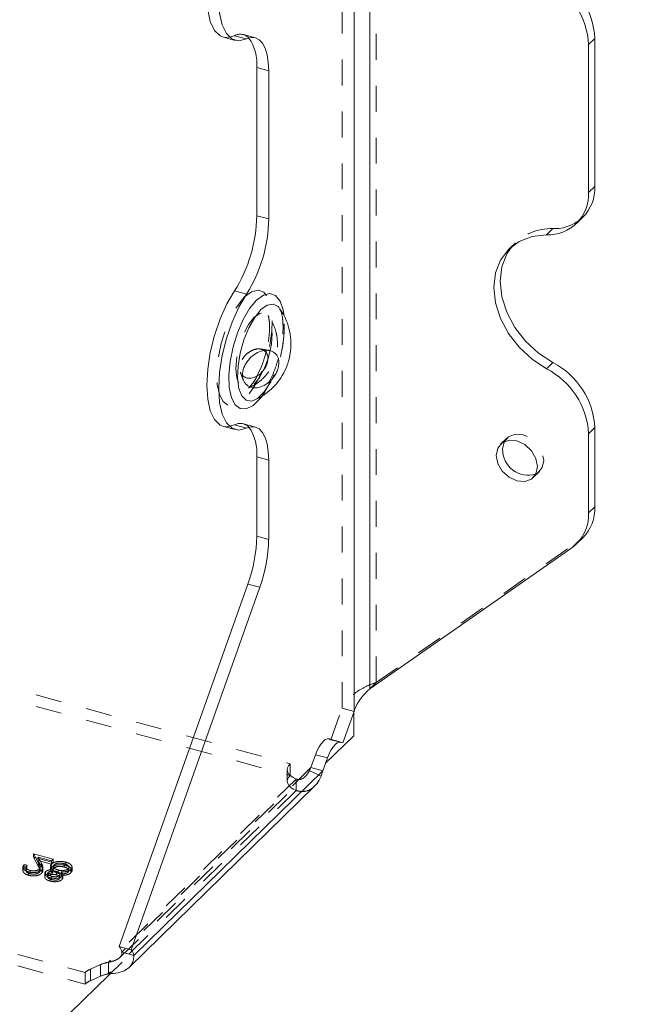
# Model space of a CAD drawing. Units: inches. Extents: x -35.5 to 49.9, y -22.1 to 38.2.
# Drawn here: x -5.6 to -3.2, y 5.2 to 9 of the extents above; entities that cross this region are included whole.
import ezdxf

# ---------------------------------------------------------------- set-up
doc = ezdxf.new("R2010")
doc.units = ezdxf.units.IN
doc.header["$MEASUREMENT"] = 0
doc.linetypes.add('HIDDEN', pattern=[0.075, 0.05, -0.025])

msp = doc.modelspace()

# ---------------------------------------------------------------- linework, layer by layer
at = {"color": 7, "linetype": 'HIDDEN', "lineweight": 5}
for p, q in [((-4.3746, 6.3502), (-4.3746, 12.8432)), ((-4.2435, 6.4491), (-4.2435, 12.8641)), ((-4.7892, 8.942), (-4.7432, 8.9295)), ((-4.7087, 8.9339), (-4.7547, 8.9464)), ((-3.562, 8.1986), (-3.5863, 8.1749)), ((-3.7066, 8.144), (-3.7309, 8.1204)), ((-4.6596, 7.8631), (-4.6589, 7.861)), ((-4.7892, 7.442), (-4.7432, 7.4295)), ((-4.7087, 7.4338), (-4.7547, 7.4463)), ((-3.7391, 7.3913), (-3.7634, 7.3676)), ((-3.6377, 7.2388), (-3.6134, 7.2625)), ((-4.2435, 6.4491), (-3.4647, 6.9923)), ((-3.4647, 6.9923), (-3.4889, 6.9686)), ((-5.747, 6.4538), (-4.5754, 6.1354)), ((-4.2762, 6.417), (-4.2846, 6.4085)), ((-4.2435, 6.4491), (-4.2678, 6.4254)), ((-5.747, 6.4092), (-4.5754, 6.0908)), ((-4.4177, 6.2289), (-4.3746, 6.3502)), ((-4.3746, 6.3502), (-4.3286, 6.3377)), ((-4.3778, 6.2197), (-4.4238, 6.2322)), ((-4.3847, 6.22), (-4.4177, 6.2289)), ((-4.4771, 6.1709), (-4.4947, 6.1215)), ((-4.4311, 6.1584), (-4.4771, 6.1709)), ((-4.4947, 6.1215), (-5.2239, 5.4098)), ((-4.5858, 6.1137), (-4.5858, 6.0691)), ((-4.5754, 6.0908), (-4.5754, 6.1354)), ((-4.4947, 6.1215), (-4.5007, 6.1091)), ((-4.4947, 6.1215), (-4.4487, 6.109)), ((-4.5514, 6.0773), (-5.2749, 5.3711)), ((-5.2311, 5.3895), (-4.5167, 6.0868)), ((-4.5514, 6.0327), (-4.5514, 6.0773)), ((-4.4556, 6.0881), (-4.5007, 6.1091)), ((-4.5514, 6.0327), (-5.2749, 5.3265)), ((-5.5638, 5.7886), (-5.5451, 5.7534)), ((-5.5638, 5.7886), (-5.5638, 5.7757)), ((-5.4887, 5.7682), (-5.5638, 5.7886)), ((-5.5638, 5.7757), (-5.5451, 5.7405)), ((-5.4887, 5.7553), (-5.5638, 5.7757)), ((-5.5461, 5.7763), (-5.5461, 5.7634)), ((-5.534, 5.7536), (-5.5461, 5.7763)), ((-5.5461, 5.7763), (-5.4947, 5.7623)), ((-5.605, 5.7391), (-5.605, 5.723)), ((-5.5999, 5.748), (-5.5999, 5.7351)), ((-5.59, 5.7453), (-5.5999, 5.748)), ((-5.59, 5.7324), (-5.5999, 5.7351)), ((-5.5933, 5.7395), (-5.5933, 5.7234)), ((-5.59, 5.7453), (-5.59, 5.7324)), ((-5.534, 5.7407), (-5.5461, 5.7634)), ((-5.5461, 5.7634), (-5.4947, 5.7495)), ((-5.5451, 5.7534), (-5.5451, 5.7405)), ((-5.5386, 5.7229), (-5.5386, 5.739)), ((-5.534, 5.7536), (-5.534, 5.7407)), ((-5.5279, 5.7222), (-5.5279, 5.7383)), ((-5.4993, 5.7428), (-5.4993, 5.7267)), ((-5.4953, 5.7493), (-5.4953, 5.7365)), ((-5.4947, 5.7623), (-5.4887, 5.7682)), ((-5.4947, 5.7623), (-5.4947, 5.7495)), ((-5.4947, 5.7495), (-5.4887, 5.7553)), ((-5.4887, 5.7682), (-5.4887, 5.7553)), ((-5.488, 5.7426), (-5.488, 5.7266)), ((-5.4852, 5.7468), (-5.4852, 5.734)), ((-5.4457, 5.7509), (-5.4457, 5.738)), ((-5.4398, 5.7568), (-5.4398, 5.7439)), ((-5.4304, 5.7313), (-5.4304, 5.7184)), ((-5.4276, 5.7226), (-5.4276, 5.7387)), ((-5.4169, 5.7425), (-5.4169, 5.7297)), ((-5.4159, 5.7234), (-5.4159, 5.7395)), ((-5.5833, 5.7192), (-5.5833, 5.7064)), ((-5.5778, 5.7252), (-5.5778, 5.7123)), ((-5.542, 5.7302), (-5.542, 5.7174)), ((-5.5326, 5.7271), (-5.5326, 5.7142)), ((-5.5211, 5.7149), (-5.5211, 5.6988)), ((-5.5179, 5.7201), (-5.5179, 5.7073)), ((-5.5098, 5.7152), (-5.5098, 5.6992)), ((-5.5079, 5.7175), (-5.5079, 5.7047)), ((-5.5005, 5.6967), (-5.5005, 5.6839)), ((-5.4951, 5.7027), (-5.4951, 5.6898)), ((-5.4894, 5.7278), (-5.4894, 5.715)), ((-5.476, 5.7208), (-5.476, 5.708)), ((-5.4698, 5.7266), (-5.4698, 5.7138)), ((-5.4641, 5.7055), (-5.4641, 5.6926)), ((-5.4622, 5.6954), (-5.4622, 5.7115)), ((-5.4575, 5.7191), (-5.4575, 5.7063)), ((-5.454, 5.703), (-5.454, 5.6901)), ((-5.4508, 5.6949), (-5.4508, 5.711)), ((-5.4206, 5.7285), (-5.4206, 5.7156)), ((-6.5903, 5.6638), (-5.3656, 5.331)), ((-6.5903, 5.6193), (-5.3656, 5.2864)), ((-5.3054, 5.3621), (-5.345, 5.3444)), ((-5.3054, 5.3175), (-5.3054, 5.3621)), ((-5.2749, 5.3265), (-5.2749, 5.3711)), ((-5.3656, 5.2864), (-5.3656, 5.331)), ((-5.345, 5.2998), (-5.345, 5.3444)), ((-5.3054, 5.3175), (-5.345, 5.2998))]:
    msp.add_line(p, q, dxfattribs=at)
at = {"color": 8, "linetype": 'Continuous', "lineweight": 5}
for p, q in [((-4.3286, 6.3377), (-4.3286, 9.4822)), ((-4.2678, 6.4254), (-4.2678, 9.477))]:
    msp.add_line(p, q, dxfattribs=at)
at = {"color": 7, "linetype": 'Continuous', "lineweight": 5}
for p, q in [((-4.8322, 8.9366), (-4.7862, 8.9241)), ((-3.3999, 8.9317), (-3.4242, 8.908)), ((-3.3999, 8.3611), (-3.3999, 8.9317)), ((-3.4242, 8.3374), (-3.4242, 8.908)), ((-4.7036, 8.819), (-4.6576, 8.8065)), ((-4.7036, 8.819), (-4.7036, 8.2483)), ((-4.6576, 8.8065), (-4.6576, 8.2358)), ((-3.3999, 8.3611), (-3.4242, 8.3374)), ((-4.7036, 8.2483), (-4.6576, 8.2358)), ((-3.4706, 8.2186), (-3.4464, 8.2422)), ((-4.7892, 7.9583), (-4.7432, 7.9458)), ((-3.562, 7.6823), (-3.5863, 7.6586)), ((-4.8322, 7.4365), (-4.7862, 7.424)), ((-3.3999, 7.4317), (-3.4242, 7.408)), ((-3.4242, 7.1026), (-3.4242, 7.408)), ((-3.3999, 7.1262), (-3.3999, 7.4317)), ((-4.7036, 7.319), (-4.6576, 7.3065)), ((-4.7036, 7.319), (-4.7036, 7.0135)), ((-4.6576, 7.3065), (-4.6576, 7.001)), ((-3.4242, 7.1026), (-3.3999, 7.1262)), ((-4.7036, 7.0135), (-4.6576, 7.001)), ((-3.4706, 6.9837), (-3.4464, 7.0074)), ((-4.2678, 6.4254), (-3.4889, 6.9686)), ((-4.7378, 6.8286), (-5.2344, 5.4318)), ((-4.6918, 6.8161), (-5.1884, 5.4193)), ((-4.7378, 6.8286), (-4.6918, 6.8161)), ((-4.2678, 6.4254), (-4.2762, 6.417)), ((-4.3717, 6.2164), (-4.3286, 6.3377)), ((-4.3293, 6.3356), (-4.3293, 6.2443)), ((-4.3293, 6.2443), (-4.4384, 6.1378)), ((-4.3717, 6.2164), (-4.3847, 6.22)), ((-4.4311, 6.1584), (-4.4487, 6.109)), ((-4.4487, 6.109), (-5.1779, 5.3973)), ((-4.4487, 6.109), (-4.4556, 6.0881)), ((-5.1948, 5.3523), (-4.4804, 6.0496)), ((-5.2344, 5.4318), (-5.1884, 5.4193)), ((-5.2239, 5.4098), (-5.1779, 5.3973)), ((-5.2231, 5.372), (-10.8897, -0.1588))]:
    msp.add_line(p, q, dxfattribs=at)
at = {"color": 7, "linetype": 'Continuous', "lineweight": 5, "flags": 128}
for points in [[(-4.7892, 9.4583), (-4.8185, 9.4083), (-4.8446, 9.3503), (-4.8663, 9.2871), (-4.8826, 9.2215), (-4.8927, 9.1567), (-4.8961, 9.0958), (-4.8927, 9.0415), (-4.8826, 8.9964), (-4.8663, 8.9627), (-4.8446, 8.9418), (-4.8322, 8.9366)], [(-4.7432, 9.4458), (-4.7725, 9.3958), (-4.7986, 9.3378), (-4.8204, 9.2746), (-4.8366, 9.209), (-4.8467, 9.1442), (-4.8501, 9.0833), (-4.8467, 9.029), (-4.8366, 8.9839), (-4.8204, 8.9502), (-4.7986, 8.9293), (-4.7725, 8.9223), (-4.7432, 8.9295)], [(-4.7432, 8.9295), (-4.7254, 8.9349), (-4.7089, 8.9339), (-4.6941, 8.9265), (-4.6814, 8.913), (-4.6712, 8.8937), (-4.6637, 8.869), (-4.6592, 8.8397), (-4.6576, 8.8065)], [(-3.5863, 7.6586), (-3.6419, 7.6951), (-3.6914, 7.7411), (-3.7326, 7.7943), (-3.7634, 7.8523), (-3.7825, 7.9125), (-3.789, 7.9718), (-3.7825, 8.0277), (-3.7634, 8.0774), (-3.7326, 8.1187), (-3.6914, 8.1496), (-3.6419, 8.1686), (-3.5863, 8.1749)], [(-3.562, 7.6823), (-3.6176, 7.7188), (-3.6671, 7.7647), (-3.7083, 7.818), (-3.7391, 7.876), (-3.7582, 7.9361), (-3.7647, 7.9955), (-3.7582, 8.0514), (-3.7391, 8.1011), (-3.7182, 8.1316)], [(-4.7892, 7.9583), (-4.8185, 7.9083), (-4.8446, 7.8503), (-4.8663, 7.787), (-4.8826, 7.7215), (-4.8927, 7.6567), (-4.8961, 7.5958), (-4.8927, 7.5415), (-4.8826, 7.4964), (-4.8663, 7.4626), (-4.8446, 7.4417), (-4.8322, 7.4365)], [(-4.7432, 7.9458), (-4.7725, 7.8958), (-4.7986, 7.8378), (-4.8204, 7.7745), (-4.8366, 7.709), (-4.8467, 7.6442), (-4.8501, 7.5833), (-4.8467, 7.529), (-4.8366, 7.4839), (-4.8204, 7.4501), (-4.7986, 7.4293), (-4.7725, 7.4223), (-4.7432, 7.4295)], [(-4.7432, 7.4295), (-4.7254, 7.4349), (-4.7089, 7.4339), (-4.6941, 7.4265), (-4.6814, 7.413), (-4.6712, 7.3936), (-4.6637, 7.369), (-4.6592, 7.3396), (-4.6576, 7.3065)], [(-3.7801, 7.3248), (-3.7741, 7.3527), (-3.7568, 7.3731), (-3.731, 7.3828), (-3.7005, 7.3804), (-3.6701, 7.3662), (-3.6443, 7.3425), (-3.627, 7.3127), (-3.6209, 7.2816), (-3.627, 7.2537), (-3.6443, 7.2334), (-3.6701, 7.2237), (-3.7005, 7.2261), (-3.731, 7.2402), (-3.7568, 7.264), (-3.7741, 7.2937), (-3.7801, 7.3248)], [(-3.7559, 7.3485), (-3.7498, 7.3764), (-3.7493, 7.3774)], [(-4.4311, 6.1584), (-4.4247, 6.1743), (-4.4175, 6.1885), (-4.4096, 6.2005), (-4.4014, 6.21), (-4.3932, 6.2165), (-4.3853, 6.2198), (-4.3781, 6.2198), (-4.3717, 6.2164)]]:
    msp.add_lwpolyline(points, dxfattribs=at)
at = {"color": 7, "linetype": 'HIDDEN', "lineweight": 5, "flags": 128}
for points in [[(-4.8322, 8.9366), (-4.8185, 8.9348), (-4.7892, 8.942)], [(-4.7503, 7.9351), (-4.7236, 7.955), (-4.6986, 7.9612), (-4.6769, 7.9534), (-4.6597, 7.9321), (-4.6483, 7.8986), (-4.6432, 7.855), (-4.6449, 7.804), (-4.6532, 7.7489), (-4.6676, 7.6932), (-4.6872, 7.6402), (-4.7108, 7.5935), (-4.7368, 7.5558), (-4.7637, 7.5295), (-4.7898, 7.5164), (-4.8133, 7.5172), (-4.8329, 7.5318), (-4.8473, 7.5595), (-4.8556, 7.5983), (-4.8573, 7.646), (-4.8523, 7.6994), (-4.8409, 7.7553), (-4.8237, 7.81), (-4.802, 7.8603), (-4.777, 7.9029), (-4.7503, 7.9351)], [(-4.6599, 7.698), (-4.6569, 7.7078), (-4.647, 7.7535), (-4.6435, 7.7967), (-4.647, 7.8332), (-4.6569, 7.8594), (-4.6725, 7.8727), (-4.692, 7.872), (-4.7137, 7.8571), (-4.7354, 7.8296), (-4.755, 7.7922), (-4.7705, 7.7485), (-4.7805, 7.7028), (-4.7839, 7.6597), (-4.7805, 7.6232), (-4.7705, 7.597), (-4.755, 7.5836), (-4.7354, 7.5844), (-4.7137, 7.5992), (-4.7137, 7.5992)], [(-4.7136, 7.5371), (-4.6996, 7.5451), (-4.6751, 7.5691), (-4.6515, 7.6043), (-4.6305, 7.6481), (-4.6138, 7.6974), (-4.6025, 7.7484), (-4.5975, 7.7974), (-4.5991, 7.8407), (-4.6074, 7.8752), (-4.6168, 7.8928)], [(-4.7137, 7.5992), (-4.692, 7.6267), (-4.6797, 7.6487)], [(-4.8322, 7.4365), (-4.8185, 7.4348), (-4.7892, 7.442)], [(-3.7493, 7.3774), (-3.7326, 7.3967), (-3.7067, 7.4064), (-3.6763, 7.404), (-3.6458, 7.3899), (-3.62, 7.3661), (-3.6027, 7.3364), (-3.5967, 7.3053), (-3.6027, 7.2774), (-3.62, 7.257), (-3.6275, 7.2527)], [(-3.4464, 7.0074), (-3.4501, 7.0039), (-3.4647, 6.9923)], [(-4.4771, 6.1709), (-4.4707, 6.1868), (-4.4635, 6.201), (-4.4556, 6.213), (-4.4474, 6.2225), (-4.4392, 6.229), (-4.4313, 6.2323), (-4.4241, 6.2323), (-4.4177, 6.2289)], [(-4.5754, 6.1354), (-4.5815, 6.1279), (-4.585, 6.1201), (-4.5858, 6.1121), (-4.5838, 6.1041), (-4.5793, 6.0964), (-4.5722, 6.0892), (-4.5628, 6.0828), (-4.5514, 6.0773)], [(-4.5754, 6.0908), (-4.5815, 6.0834), (-4.585, 6.0755), (-4.5858, 6.0675), (-4.5838, 6.0595), (-4.5793, 6.0518), (-4.5722, 6.0446), (-4.5628, 6.0382), (-4.5514, 6.0327)]]:
    msp.add_lwpolyline(points, dxfattribs=at)
at = {"color": 8, "linetype": 'Continuous', "lineweight": 5, "flags": 128}
for points in [[(-4.5994, 7.869), (-4.6023, 7.8861), (-4.6137, 7.9196), (-4.6309, 7.9409), (-4.6526, 7.9487), (-4.6776, 7.9425), (-4.7043, 7.9226)], [(-4.7043, 7.9226), (-4.731, 7.8904), (-4.756, 7.8478), (-4.7777, 7.7975), (-4.7949, 7.7428), (-4.8063, 7.6869), (-4.8113, 7.6335), (-4.8097, 7.5858), (-4.8014, 7.547), (-4.7869, 7.5193), (-4.7673, 7.5047), (-4.7438, 7.5039), (-4.7177, 7.517), (-4.6908, 7.5433), (-4.6859, 7.5495)], [(-4.6168, 7.8928), (-4.6215, 7.8982), (-4.6405, 7.908), (-4.663, 7.904), (-4.6873, 7.8864)], [(-4.6873, 7.8864), (-4.7116, 7.8566), (-4.7341, 7.8167), (-4.7532, 7.7697), (-4.7673, 7.719), (-4.7755, 7.6686), (-4.7772, 7.622), (-4.7722, 7.5828), (-4.7609, 7.5538), (-4.7442, 7.5372), (-4.7232, 7.5342), (-4.7136, 7.5371)], [(-4.6797, 7.6487), (-4.6725, 7.6641), (-4.6599, 7.698)]]:
    msp.add_lwpolyline(points, dxfattribs=at)
at = {"color": 7, "linetype": 'Continuous', "lineweight": 5}
for centre, radius, start, end in [((-3.7249, 8.8912), 0.3012, 3.2003, 62.6072), ((-3.7006, 8.9149), 0.3012, 3.2003, 62.6072), ((-4.8752, 8.8349), 0.1723, 354.6865, 34.7586), ((-3.5619, 8.356), 0.1621, 315.4623, 1.8035), ((-3.5798, 8.3306), 0.1558, 267.6095, 2.504), ((-5.264, 8.256), 0.5604, 327.9124, 359.2161), ((-5.218, 8.2435), 0.5604, 327.9124, 359.2161), ((-3.7006, 7.4149), 0.3012, 3.2003, 62.6072), ((-3.7249, 7.3912), 0.3012, 3.2003, 62.6072), ((-4.8752, 7.3349), 0.1723, 354.6864, 34.7587), ((-3.6566, 7.3476), 0.0993, 179.4858, 287.0053), ((-3.5828, 7.0966), 0.1587, 306.2484, 2.1395), ((-3.5612, 7.1209), 0.1614, 315.3547, 1.911), ((-5.2741, 7.0234), 0.5705, 340.0441, 359.0114), ((-5.2281, 7.0109), 0.5705, 340.0441, 359.0114), ((-5.2622, 5.405), 0.0386, 7.1289, 43.9393), ((-5.2162, 5.3925), 0.0386, 7.1289, 43.9393)]:
    msp.add_arc(centre, radius, start, end, dxfattribs=at)
at = {"color": 7, "linetype": 'HIDDEN', "lineweight": 5}
for centre, radius, start, end in [((-4.767, 8.9026), 0.0452, 42.4871, 119.4158), ((-3.557, 8.3604), 0.1619, 268.2308, 313.1215), ((-3.57, 8.0016), 0.1971, 87.6911, 138.7415), ((-5.0768, 7.8268), 0.4793, 324.6475, 5.0571), ((-4.767, 7.4026), 0.0452, 42.4869, 119.416), ((-5.2541, 5.2443), 0.1285, 99.3101, 113.497), ((-5.3174, 5.2792), 0.0708, 113.0232, 132.9779), ((-5.2541, 5.1997), 0.1285, 99.3101, 113.497), ((-5.3174, 5.2346), 0.0708, 113.0232, 132.9779)]:
    msp.add_arc(centre, radius, start, end, dxfattribs=at)
at = {"color": 7, "linetype": 'Continuous', "lineweight": 5}
for points, knots in [([(-34.5803, 23.3305), (-34.6078, 23.2974), (-34.6961, 23.1911), (-34.7944, 23.0221), (-34.878, 22.8281), (-34.9207, 22.6532), (-34.9294, 22.4818), (-34.9015, 22.3151), (-34.8336, 22.151), (-34.7201, 21.9908), (-34.5566, 21.8369), (-34.3514, 21.6918), (-34.1092, 21.5546), (-33.8346, 21.4241), (-33.5133, 21.2917), (-33.1455, 21.1581), (-32.7343, 21.0232), (-32.3052, 20.8923), (-31.8629, 20.7633), (-31.4147, 20.635), (-30.9683, 20.5059), (-30.5338, 20.3753), (-30.1191, 20.2418), (-29.7576, 20.1132), (-29.4507, 19.9898), (-29.1963, 19.8729), (-28.9711, 19.7508), (-28.7789, 19.6227), (-28.6261, 19.4898), (-28.5151, 19.3516), (-28.4473, 19.2082), (-28.4257, 19.0573), (-28.447, 18.9004), (-28.5096, 18.7205), (-28.6187, 18.5186), (-28.7712, 18.297), (-28.9437, 18.0759), (-29.1223, 17.8579), (-29.2942, 17.6459), (-29.4483, 17.4405), (-29.5726, 17.2442), (-29.6535, 17.0581), (-29.6858, 16.8837), (-29.6714, 16.7212), (-29.6117, 16.5703), (-29.5086, 16.4306), (-29.3643, 16.3018), (-29.1812, 16.1834), (-28.9617, 16.0747), (-28.7079, 15.975), (-28.4043, 15.878), (-28.0477, 15.7851), (-27.6363, 15.6972), (-27.1893, 15.6174), (-26.7093, 15.5448), (-26.1993, 15.4784), (-25.6136, 15.4117), (-24.9508, 15.3457), (-24.2112, 15.28), (-23.445, 15.2174), (-22.6581, 15.1559), (-21.8562, 15.0936), (-20.9965, 15.0248), (-20.0856, 14.9467), (-19.1316, 14.8552), (-18.1918, 14.7514), (-17.3348, 14.6397), (-16.5641, 14.5214), (-15.8807, 14.3989), (-15.2279, 14.2613), (-14.6101, 14.1065), (-14.0298, 13.9374), (-13.484, 13.7564), (-12.9692, 13.5654), (-12.4792, 13.3653), (-11.9661, 13.1375), (-11.4333, 12.8814), (-10.8822, 12.598), (-10.3517, 12.3125), (-9.8356, 12.0288), (-9.3309, 11.752), (-8.8316, 11.4859), (-8.3318, 11.2337), (-7.8228, 10.9975), (-7.3328, 10.7947), (-6.8618, 10.6248), (-6.4114, 10.4849), (-5.9417, 10.3637), (-5.4499, 10.2629), (-4.9375, 10.1855), (-4.4078, 10.1276), (-3.8637, 10.0846), (-3.3049, 10.0527), (-2.7036, 10.0269), (-2.062, 10.0042), (-1.3828, 9.9797), (-0.7, 9.949), (-0.018, 9.9064), (0.5812, 9.853), (1.0961, 9.7917), (1.5284, 9.7279), (1.9539, 9.6509), (2.3713, 9.559), (2.7792, 9.4507), (3.1887, 9.3203), (3.5953, 9.1645), (3.9988, 8.9846), (4.3897, 8.7881), (4.7692, 8.5783), (5.1385, 8.3586), (5.499, 8.1322), (5.8634, 7.895), (6.232, 7.6502), (6.6059, 7.402), (6.9751, 7.1626), (7.341, 6.9363), (7.6783, 6.743), (7.9867, 6.5827), (8.2642, 6.4534), (8.5435, 6.3405), (8.8253, 6.2459), (9.0959, 6.1755), (9.3537, 6.1279), (9.5981, 6.1002), (9.8462, 6.0907), (10.0983, 6.1006), (10.3535, 6.1312), (10.6224, 6.1836), (10.9057, 6.2564), (11.2038, 6.3478), (11.5081, 6.4513), (11.8191, 6.563), (12.1372, 6.6789), (12.4567, 6.7928), (12.7776, 6.9011), (13.0999, 7.0005), (13.4302, 7.0897), (13.769, 7.1656), (14.1242, 7.2254), (14.4957, 7.2655), (14.8802, 7.2885), (15.2688, 7.2971), (15.6593, 7.2947), (16.0499, 7.2848), (16.4613, 7.27), (16.8904, 7.2533), (17.3342, 7.2403), (17.7663, 7.2372), (18.1638, 7.249), (18.525, 7.2782), (18.8503, 7.3246), (19.1579, 7.3942), (19.4444, 7.4881), (19.7132, 7.602), (19.9833, 7.741), (20.2542, 7.9046), (20.5273, 8.0901), (20.7937, 8.2846), (21.0585, 8.4835), (21.3266, 8.6819), (21.6019, 8.8756), (21.8732, 9.0658), (22.1325, 9.2544), (22.3714, 9.4437), (22.5706, 9.6259), (22.7278, 9.8017), (22.8428, 9.9716), (22.9235, 10.1459), (22.9407, 10.2646), (22.9492, 10.3236)], [0, 0, 0, 0, 0.002632, 0.008446, 0.012866, 0.017153, 0.021316, 0.025375, 0.029359, 0.033556, 0.037794, 0.042144, 0.046651, 0.051334, 0.056197, 0.06214, 0.068276, 0.074554, 0.080917, 0.087415, 0.093866, 0.100201, 0.106357, 0.112278, 0.116738, 0.121014, 0.125108, 0.129033, 0.132824, 0.136372, 0.139924, 0.143572, 0.147389, 0.151397, 0.15692, 0.162685, 0.168585, 0.174342, 0.179983, 0.185386, 0.190441, 0.195069, 0.199297, 0.203214, 0.206919, 0.210513, 0.214094, 0.217748, 0.221543, 0.225532, 0.229748, 0.234981, 0.240567, 0.246507, 0.25279, 0.2594, 0.266315, 0.275377, 0.284819, 0.294579, 0.304593, 0.314795, 0.325119, 0.337356, 0.34957, 0.361663, 0.373547, 0.382851, 0.39194, 0.40079, 0.409397, 0.417797, 0.425882, 0.433835, 0.441678, 0.449426, 0.45934, 0.469116, 0.478752, 0.488234, 0.497547, 0.506514, 0.515294, 0.523888, 0.53231, 0.538948, 0.54553, 0.552099, 0.558712, 0.565434, 0.572183, 0.579092, 0.586154, 0.593352, 0.601814, 0.610376, 0.618992, 0.627622, 0.636242, 0.64188, 0.647518, 0.653169, 0.658853, 0.664598, 0.670438, 0.676963, 0.683662, 0.690524, 0.697522, 0.704619, 0.711771, 0.718928, 0.726741, 0.734422, 0.741897, 0.749095, 0.755954, 0.760892, 0.765589, 0.770039, 0.774247, 0.778236, 0.781427, 0.78454, 0.78763, 0.790764, 0.794022, 0.797464, 0.801568, 0.805931, 0.810522, 0.815298, 0.820208, 0.825198, 0.829931, 0.834653, 0.839338, 0.843969, 0.848551, 0.853386, 0.858236, 0.863115, 0.868022, 0.872939, 0.87784, 0.883553, 0.889148, 0.894578, 0.899819, 0.904122, 0.908325, 0.912495, 0.916723, 0.921074, 0.925579, 0.931087, 0.936779, 0.942601, 0.948484, 0.954416, 0.960275, 0.966035, 0.971673, 0.977173, 0.982535, 0.986948, 0.991311, 0.995675, 1, 1, 1, 1]), ([(22.9482, 9.7364), (22.9491, 9.7159), (22.9522, 9.6468), (22.923, 9.5154), (22.8537, 9.3451), (22.7343, 9.1667), (22.5734, 8.9855), (22.3714, 8.8008), (22.1325, 8.6115), (21.8732, 8.4229), (21.6019, 8.2327), (21.3266, 8.039), (21.0568, 7.8394), (20.7889, 7.6381), (20.5177, 7.4404), (20.2393, 7.2519), (19.9488, 7.0782), (19.6618, 6.9347), (19.3798, 6.8221), (19.1061, 6.738), (18.8138, 6.6758), (18.5061, 6.6336), (18.1548, 6.6058), (17.7584, 6.5941), (17.3181, 6.5977), (16.8658, 6.6113), (16.4048, 6.6293), (15.9718, 6.6446), (15.5699, 6.653), (15.2019, 6.6534), (14.836, 6.6436), (14.4739, 6.6205), (14.11, 6.5805), (13.7478, 6.5189), (13.3893, 6.4369), (13.0404, 6.3403), (12.7005, 6.2331), (12.369, 6.1192), (12.0515, 6.0049), (11.747, 5.894), (11.4549, 5.7899), (11.1687, 5.6938), (10.888, 5.6088), (10.6164, 5.5395), (10.3535, 5.4883), (10.0983, 5.4577), (9.8462, 5.4478), (9.5981, 5.4573), (9.3537, 5.485), (9.0959, 5.5327), (8.8253, 5.6031), (8.5435, 5.6976), (8.2642, 5.8105), (7.9867, 5.9398), (7.6703, 6.1042), (7.3179, 6.307), (6.9298, 6.5484), (6.5379, 6.804), (6.1403, 7.0685), (5.7351, 7.3366), (5.35, 7.5844), (4.9852, 7.8083), (4.6431, 8.0066), (4.2921, 8.1956), (3.9314, 8.3728), (3.5598, 8.5356), (3.165, 8.6856), (2.7435, 8.8188), (2.2968, 8.9345), (1.8391, 9.0309), (1.3722, 9.1101), (0.8978, 9.1742), (0.4176, 9.2254), (-0.1275, 9.2707), (-0.7367, 9.308), (-1.4072, 9.3378), (-2.0741, 9.3617), (-2.7227, 9.3847), (-3.3495, 9.4118), (-3.9511, 9.4474), (-4.5352, 9.4965), (-5.0984, 9.5637), (-5.637, 9.6546), (-6.1393, 9.7685), (-6.6095, 9.9007), (-7.0524, 10.0481), (-7.4803, 10.2114), (-7.8963, 10.3887), (-8.3713, 10.6099), (-8.9027, 10.8793), (-9.493, 11.1971), (-10.0892, 11.5258), (-10.701, 11.8594), (-11.3382, 12.192), (-11.9214, 12.4744), (-12.4438, 12.7068), (-12.8949, 12.8929), (-13.3669, 13.0713), (-13.862, 13.2406), (-14.3824, 13.3994), (-14.9302, 13.5463), (-15.5272, 13.6841), (-16.1745, 13.8111), (-16.8699, 13.9275), (-17.5895, 14.0311), (-18.3283, 14.1235), (-19.111, 14.2096), (-19.9332, 14.2896), (-20.7897, 14.3646), (-21.6445, 14.4341), (-22.4909, 14.5), (-23.3221, 14.5647), (-24.1313, 14.6303), (-24.9119, 14.699), (-25.601, 14.7674), (-26.1993, 14.8355), (-26.7093, 14.9019), (-27.1893, 14.9745), (-27.6363, 15.0543), (-28.0477, 15.1422), (-28.4043, 15.2351), (-28.7079, 15.3322), (-28.9617, 15.4319), (-29.1813, 15.5405), (-29.3643, 15.6589), (-29.5088, 15.7877), (-29.611, 15.9274), (-29.6705, 16.0698), (-29.6742, 16.1656), (-29.6759, 16.2106)], [0, 0, 0, 0, 0.001869, 0.006306, 0.012018, 0.017718, 0.023484, 0.030175, 0.037038, 0.044073, 0.05126, 0.058571, 0.065972, 0.073446, 0.080839, 0.088061, 0.095042, 0.101742, 0.10682, 0.111772, 0.116677, 0.12163, 0.126696, 0.133356, 0.140262, 0.147377, 0.154643, 0.161988, 0.167772, 0.17354, 0.179276, 0.184979, 0.190668, 0.196732, 0.202868, 0.209076, 0.215333, 0.221592, 0.227796, 0.233538, 0.239118, 0.244484, 0.249592, 0.254412, 0.258707, 0.262771, 0.266683, 0.270538, 0.274422, 0.278404, 0.283382, 0.288632, 0.294184, 0.300045, 0.306206, 0.315298, 0.324861, 0.3348, 0.345009, 0.35538, 0.365803, 0.373962, 0.382043, 0.390006, 0.397818, 0.405456, 0.412911, 0.420854, 0.42866, 0.436384, 0.444068, 0.451741, 0.459418, 0.467105, 0.477681, 0.488237, 0.498727, 0.509097, 0.518788, 0.52828, 0.537547, 0.546583, 0.55542, 0.564138, 0.572334, 0.580572, 0.588898, 0.597345, 0.605932, 0.618986, 0.63237, 0.64606, 0.660025, 0.674236, 0.688682, 0.697627, 0.706672, 0.715832, 0.725128, 0.734587, 0.744243, 0.754136, 0.765311, 0.776773, 0.788488, 0.800412, 0.812493, 0.826092, 0.83973, 0.853316, 0.866756, 0.879956, 0.892819, 0.905252, 0.917165, 0.925792, 0.93404, 0.941881, 0.949292, 0.956263, 0.962792, 0.968053, 0.973029, 0.977765, 0.982324, 0.986793, 0.991278, 0.9959, 1, 1, 1, 1]), ([(-4.7121, 7.5388), (-4.7077, 7.5404), (-4.6903, 7.547), (-4.6637, 7.5654), (-4.6338, 7.5923), (-4.6096, 7.6235), (-4.5901, 7.6594), (-4.576, 7.7018), (-4.5703, 7.7473), (-4.5734, 7.7927), (-4.5849, 7.8352), (-4.5991, 7.8683), (-4.6122, 7.8849), (-4.6159, 7.8894)], [0, 0, 0, 0, 0.033444, 0.133986, 0.229695, 0.322527, 0.416691, 0.522579, 0.642212, 0.744465, 0.84808, 0.958067, 1, 1, 1, 1]), ([(-4.6306, 7.6384), (-4.6282, 7.6431), (-4.6234, 7.6526), (-4.6194, 7.6673), (-4.6178, 7.6815), (-4.6191, 7.6945), (-4.6232, 7.706), (-4.6318, 7.7188), (-4.6481, 7.7291), (-4.6735, 7.7309), (-4.701, 7.7222), (-4.727, 7.704), (-4.7441, 7.6826), (-4.7533, 7.6638), (-4.7576, 7.6493), (-4.7591, 7.6351), (-4.7578, 7.6218), (-4.7537, 7.6099), (-4.7448, 7.5965), (-4.7279, 7.5856), (-4.702, 7.5836), (-4.6746, 7.5928), (-4.6486, 7.6114), (-4.6366, 7.6294), (-4.6306, 7.6384)], [0, 0, 0, 0, 0.031366, 0.062627, 0.093327, 0.124197, 0.155381, 0.186744, 0.249394, 0.312057, 0.374612, 0.437039, 0.499355, 0.530827, 0.561924, 0.593219, 0.624506, 0.655667, 0.687191, 0.749657, 0.812131, 0.874647, 0.9372, 1, 1, 1, 1]), ([(-4.6667, 7.7287), (-4.6682, 7.7221), (-4.6729, 7.701), (-4.6852, 7.6662), (-4.6966, 7.6426), (-4.7022, 7.6308)], [0, 0, 0, 0, 0.185866, 0.595642, 1, 1, 1, 1]), ([(-4.6699, 7.6635), (-4.6681, 7.6671), (-4.6644, 7.6745), (-4.6613, 7.686), (-4.6601, 7.6972), (-4.6611, 7.7075), (-4.6642, 7.7165), (-4.6688, 7.7244), (-4.674, 7.727), (-4.6765, 7.7283)], [0, 0, 0, 0, 0.143817, 0.2880634, 0.4314466, 0.5757297, 0.7197325, 0.8635729, 1, 1, 1, 1]), ([(-4.7584, 7.6329), (-4.7542, 7.6295), (-4.7452, 7.6221), (-4.7253, 7.6211), (-4.7041, 7.628), (-4.6839, 7.6425), (-4.6746, 7.6565), (-4.6699, 7.6635)], [0, 0, 0, 0, 0.182642, 0.386928, 0.59112, 0.795213, 1, 1, 1, 1]), ([(-4.2846, 6.4085), (-4.2905, 6.4019), (-4.3023, 6.3888), (-4.3186, 6.3647), (-4.3253, 6.3467), (-4.3286, 6.3377)], [0, 0, 0, 0, 0.333332, 0.666666, 1, 1, 1, 1]), ([(-4.4556, 6.0881), (-4.4601, 6.078), (-4.4668, 6.0631), (-4.4777, 6.0536), (-4.4812, 6.0505)], [0, 0, 0, 0, 0.678838, 1, 1, 1, 1]), ([(-5.2749, 5.3265), (-5.2623, 5.3273), (-5.2383, 5.3287), (-5.2121, 5.339), (-5.1961, 5.3503), (-5.1861, 5.3617), (-5.1785, 5.3775), (-5.1781, 5.3904), (-5.1779, 5.3973)], [0, 0, 0, 0, 0.239169, 0.458189, 0.563852, 0.688984, 0.834234, 1, 1, 1, 1]), ([(-5.2312, 5.3896), (-5.2299, 5.391), (-5.2265, 5.3945), (-5.2237, 5.4012), (-5.2238, 5.4068), (-5.2239, 5.4098)], [0, 0, 0, 0, 0.237873, 0.591904, 1, 1, 1, 1])]:
    msp.add_open_spline(points, degree=3, knots=knots, dxfattribs=at)
at = {"color": 7, "linetype": 'HIDDEN', "lineweight": 5}
for points, knots in [([(-4.7335, 7.5857), (-4.724, 7.5902), (-4.704, 7.5997), (-4.6783, 7.6213), (-4.6564, 7.6471), (-4.639, 7.6775), (-4.6266, 7.7139), (-4.6223, 7.7528), (-4.6263, 7.7912), (-4.6369, 7.8271), (-4.6503, 7.8486), (-4.6572, 7.8596)], [0, 0, 0, 0, 0.096953, 0.203937, 0.306306, 0.40907, 0.525182, 0.658856, 0.766745, 0.880719, 1, 1, 1, 1]), ([(-4.616, 7.8912), (-4.6156, 7.8908), (-4.6141, 7.8892), (-4.6077, 7.8745), (-4.6029, 7.8476), (-4.6015, 7.8112), (-4.6051, 7.7679), (-4.6138, 7.7206), (-4.6274, 7.6727), (-4.6449, 7.628), (-4.6649, 7.5895), (-4.6851, 7.5604), (-4.7037, 7.5421), (-4.7099, 7.539), (-4.7128, 7.5376)], [0, 0, 0, 0, 0.031276, 0.112644, 0.1949, 0.281479, 0.371773, 0.464339, 0.55797, 0.651686, 0.744351, 0.834879, 0.921955, 1, 1, 1, 1]), ([(-4.6589, 7.861), (-4.6579, 7.8572), (-4.6558, 7.8493), (-4.6537, 7.8245), (-4.655, 7.7915), (-4.6592, 7.7579), (-4.6647, 7.7364), (-4.6667, 7.7287)], [0, 0, 0, 0, 0.189074, 0.395503, 0.622009, 0.864136, 1, 1, 1, 1]), ([(-4.6571, 7.8603), (-4.6584, 7.862), (-4.6602, 7.8644), (-4.6598, 7.8634), (-4.6596, 7.8631)], [0, 0, 0, 0, 0.701459, 1, 1, 1, 1]), ([(-4.6765, 7.7283), (-4.679, 7.7302), (-4.6861, 7.7356), (-4.7034, 7.7358), (-4.7246, 7.7292), (-4.7448, 7.7149), (-4.7581, 7.6982), (-4.7652, 7.6836), (-4.7685, 7.6723), (-4.7697, 7.6613), (-4.7688, 7.6508), (-4.7654, 7.6418), (-4.7622, 7.6352), (-4.759, 7.6333), (-4.7584, 7.6329)], [0, 0, 0, 0, 0.068596, 0.199562, 0.330445, 0.461202, 0.591861, 0.657887, 0.723144, 0.788826, 0.854492, 0.919885, 0.986023, 1, 1, 1, 1]), ([(-4.6563, 7.7291), (-4.6618, 7.73), (-4.673, 7.7318), (-4.6842, 7.7337), (-4.6898, 7.7346)], [0, 0, 0, 0, 0.500004, 1, 1, 1, 1]), ([(-4.7667, 7.6452), (-4.7648, 7.6401), (-4.7609, 7.6299), (-4.7571, 7.6197), (-4.7552, 7.6146)], [0, 0, 0, 0, 0.499996, 1, 1, 1, 1]), ([(-4.7022, 7.6308), (-4.7022, 7.6308), (-4.7076, 7.6191), (-4.7184, 7.6037), (-4.7308, 7.5878), (-4.7378, 7.5827), (-4.7347, 7.5845), (-4.7332, 7.5853)], [0, 0, 0, 0, 0.000285, 0.305634, 0.557931, 0.791609, 1, 1, 1, 1]), ([(-4.2435, 6.4491), (-4.2555, 6.445), (-4.2793, 6.4368), (-4.3181, 6.4147), (-4.3529, 6.386), (-4.3674, 6.3621), (-4.3746, 6.3502)], [0, 0, 0, 0, 0.249999, 0.5, 0.749999, 1, 1, 1, 1]), ([(-4.5007, 6.1091), (-4.504, 6.1035), (-4.5101, 6.0931), (-4.5206, 6.0826), (-4.529, 6.0777), (-4.5353, 6.0758), (-4.5427, 6.0752), (-4.5483, 6.0765), (-4.5514, 6.0773)], [0, 0, 0, 0, 0.2788366, 0.5155415, 0.6247412, 0.7223884, 0.8438114, 1, 1, 1, 1]), ([(-4.4812, 6.0505), (-4.4846, 6.0468), (-4.4944, 6.0363), (-4.5122, 6.0302), (-4.5323, 6.0284), (-4.5445, 6.0312), (-4.5514, 6.0327)], [0, 0, 0, 0, 0.1843, 0.527742, 0.7344, 1, 1, 1, 1]), ([(-5.5999, 5.7351), (-5.6007, 5.7336), (-5.6022, 5.7307), (-5.6065, 5.7248), (-5.6034, 5.7174), (-5.5955, 5.7104), (-5.5874, 5.7077), (-5.5833, 5.7064)], [0, 0, 0, 0, 0.139632, 0.280029, 0.559516, 0.779669, 1, 1, 1, 1]), ([(-5.5999, 5.748), (-5.6021, 5.7451), (-5.6065, 5.7392), (-5.6035, 5.7303), (-5.5954, 5.7232), (-5.5874, 5.7206), (-5.5833, 5.7192)], [0, 0, 0, 0, 0.280029, 0.559516, 0.779669, 1, 1, 1, 1]), ([(-5.5778, 5.7252), (-5.5814, 5.7264), (-5.5886, 5.7289), (-5.5934, 5.7347), (-5.5935, 5.7404), (-5.5912, 5.7437), (-5.59, 5.7453)], [0, 0, 0, 0, 0.279703, 0.558844, 0.779177, 1, 1, 1, 1]), ([(-5.5778, 5.7123), (-5.5814, 5.7136), (-5.5886, 5.716), (-5.5934, 5.7219), (-5.5935, 5.7276), (-5.5912, 5.7308), (-5.59, 5.7324)], [0, 0, 0, 0, 0.279703, 0.558844, 0.779177, 1, 1, 1, 1]), ([(-5.5451, 5.7534), (-5.5426, 5.7491), (-5.5393, 5.7432), (-5.5382, 5.7351), (-5.5407, 5.7319), (-5.542, 5.7302)], [0, 0, 0, 0, 0.5607182, 0.7805349, 1, 1, 1, 1]), ([(-5.5451, 5.7405), (-5.5426, 5.7362), (-5.5393, 5.7303), (-5.5382, 5.7223), (-5.5407, 5.719), (-5.542, 5.7174)], [0, 0, 0, 0, 0.5607182, 0.7805349, 1, 1, 1, 1]), ([(-5.5326, 5.7271), (-5.5307, 5.7295), (-5.527, 5.7342), (-5.5288, 5.7434), (-5.532, 5.7497), (-5.534, 5.7536)], [0, 0, 0, 0, 0.27929, 0.559154, 1, 1, 1, 1]), ([(-5.5326, 5.7142), (-5.5307, 5.7166), (-5.527, 5.7214), (-5.5288, 5.7306), (-5.532, 5.7369), (-5.534, 5.7407)], [0, 0, 0, 0, 0.27929, 0.559154, 1, 1, 1, 1]), ([(-5.4953, 5.7493), (-5.4968, 5.7473), (-5.5, 5.7433), (-5.4986, 5.7354), (-5.4929, 5.7307), (-5.4894, 5.7278)], [0, 0, 0, 0, 0.279985, 0.559901, 1, 1, 1, 1]), ([(-5.4953, 5.7365), (-5.4968, 5.7345), (-5.5, 5.7305), (-5.4986, 5.7226), (-5.4929, 5.7178), (-5.4894, 5.715)], [0, 0, 0, 0, 0.279985, 0.559901, 1, 1, 1, 1]), ([(-5.4398, 5.7568), (-5.4454, 5.758), (-5.4564, 5.7606), (-5.4736, 5.7594), (-5.4872, 5.7554), (-5.4926, 5.7514), (-5.4953, 5.7493)], [0, 0, 0, 0, 0.280542, 0.55927, 0.779816, 1, 1, 1, 1]), ([(-5.4398, 5.7439), (-5.4454, 5.7452), (-5.4564, 5.7477), (-5.4736, 5.7465), (-5.4872, 5.7425), (-5.4926, 5.7385), (-5.4953, 5.7365)], [0, 0, 0, 0, 0.280542, 0.55927, 0.779816, 1, 1, 1, 1]), ([(-5.4698, 5.7266), (-5.4735, 5.7278), (-5.4809, 5.7303), (-5.4868, 5.736), (-5.4889, 5.7418), (-5.4864, 5.7452), (-5.4852, 5.7468)], [0, 0, 0, 0, 0.280279, 0.560136, 0.780293, 1, 1, 1, 1]), ([(-5.4698, 5.7138), (-5.4735, 5.715), (-5.4809, 5.7174), (-5.4868, 5.7231), (-5.4889, 5.729), (-5.4864, 5.7323), (-5.4852, 5.734)], [0, 0, 0, 0, 0.280279, 0.560136, 0.780293, 1, 1, 1, 1]), ([(-5.4852, 5.7468), (-5.4826, 5.7486), (-5.4774, 5.752), (-5.4621, 5.7543), (-5.4519, 5.7522), (-5.4457, 5.7509)], [0, 0, 0, 0, 0.27983, 0.560197, 1, 1, 1, 1]), ([(-5.4852, 5.734), (-5.4826, 5.7357), (-5.4774, 5.7392), (-5.4621, 5.7414), (-5.4519, 5.7393), (-5.4457, 5.738)], [0, 0, 0, 0, 0.27983, 0.560197, 1, 1, 1, 1]), ([(-5.4304, 5.7313), (-5.433, 5.7295), (-5.4382, 5.7261), (-5.4499, 5.7245), (-5.4607, 5.7246), (-5.4667, 5.7259), (-5.4698, 5.7266)], [0, 0, 0, 0, 0.278299, 0.558503, 0.779146, 1, 1, 1, 1]), ([(-5.4457, 5.7509), (-5.442, 5.7497), (-5.4347, 5.7474), (-5.4286, 5.7419), (-5.4268, 5.7362), (-5.4292, 5.7329), (-5.4304, 5.7313)], [0, 0, 0, 0, 0.280599, 0.559961, 0.780175, 1, 1, 1, 1]), ([(-5.4457, 5.738), (-5.442, 5.7369), (-5.4347, 5.7345), (-5.4286, 5.729), (-5.4268, 5.7233), (-5.4292, 5.72), (-5.4304, 5.7184)], [0, 0, 0, 0, 0.280599, 0.559961, 0.780175, 1, 1, 1, 1]), ([(-5.4169, 5.7425), (-5.4195, 5.7459), (-5.4243, 5.752), (-5.4351, 5.7553), (-5.4398, 5.7568)], [0, 0, 0, 0, 0.557757, 1, 1, 1, 1]), ([(-5.4169, 5.7297), (-5.4195, 5.7331), (-5.4243, 5.7391), (-5.4351, 5.7424), (-5.4398, 5.7439)], [0, 0, 0, 0, 0.557757, 1, 1, 1, 1]), ([(-5.4206, 5.7285), (-5.4186, 5.731), (-5.4149, 5.7356), (-5.4163, 5.7404), (-5.4169, 5.7425)], [0, 0, 0, 0, 0.559354, 1, 1, 1, 1]), ([(-5.5833, 5.7192), (-5.5781, 5.7181), (-5.5678, 5.7159), (-5.5521, 5.7176), (-5.5397, 5.7214), (-5.535, 5.7252), (-5.5326, 5.7271)], [0, 0, 0, 0, 0.27989, 0.559223, 0.779584, 1, 1, 1, 1]), ([(-5.5833, 5.7064), (-5.5781, 5.7053), (-5.5678, 5.7031), (-5.5521, 5.7047), (-5.5397, 5.7085), (-5.535, 5.7123), (-5.5326, 5.7142)], [0, 0, 0, 0, 0.27989, 0.559223, 0.779584, 1, 1, 1, 1]), ([(-5.542, 5.7302), (-5.5443, 5.7286), (-5.5488, 5.7253), (-5.5594, 5.7234), (-5.5694, 5.7233), (-5.575, 5.7246), (-5.5778, 5.7252)], [0, 0, 0, 0, 0.279129, 0.558983, 0.779355, 1, 1, 1, 1]), ([(-5.542, 5.7174), (-5.5443, 5.7157), (-5.5488, 5.7125), (-5.5594, 5.7106), (-5.5694, 5.7105), (-5.575, 5.7117), (-5.5778, 5.7123)], [0, 0, 0, 0, 0.279129, 0.558983, 0.779355, 1, 1, 1, 1]), ([(-5.5179, 5.7201), (-5.5195, 5.7176), (-5.5226, 5.7126), (-5.5183, 5.7054), (-5.5106, 5.7), (-5.5039, 5.6978), (-5.5005, 5.6967)], [0, 0, 0, 0, 0.278805, 0.558459, 0.779162, 1, 1, 1, 1]), ([(-5.5179, 5.7073), (-5.5195, 5.7048), (-5.5226, 5.6998), (-5.5183, 5.6926), (-5.5106, 5.6872), (-5.5039, 5.685), (-5.5005, 5.6839)], [0, 0, 0, 0, 0.278805, 0.558459, 0.779162, 1, 1, 1, 1]), ([(-5.4894, 5.7278), (-5.4958, 5.7275), (-5.5048, 5.727), (-5.5139, 5.7234), (-5.5166, 5.7212), (-5.5179, 5.7201)], [0, 0, 0, 0, 0.557751, 0.77893, 1, 1, 1, 1]), ([(-5.4894, 5.715), (-5.4958, 5.7146), (-5.5048, 5.7142), (-5.5139, 5.7105), (-5.5166, 5.7084), (-5.5179, 5.7073)], [0, 0, 0, 0, 0.557751, 0.77893, 1, 1, 1, 1]), ([(-5.4951, 5.7027), (-5.4979, 5.7036), (-5.5035, 5.7054), (-5.5084, 5.7094), (-5.5106, 5.7137), (-5.5088, 5.7163), (-5.5079, 5.7175)], [0, 0, 0, 0, 0.280652, 0.560567, 0.780627, 1, 1, 1, 1]), ([(-5.4951, 5.6898), (-5.4979, 5.6907), (-5.5035, 5.6925), (-5.5084, 5.6966), (-5.5106, 5.7009), (-5.5088, 5.7034), (-5.5079, 5.7047)], [0, 0, 0, 0, 0.280652, 0.560567, 0.780627, 1, 1, 1, 1]), ([(-5.5079, 5.7175), (-5.5058, 5.7189), (-5.5014, 5.7216), (-5.4919, 5.7226), (-5.4833, 5.7225), (-5.4784, 5.7214), (-5.476, 5.7208)], [0, 0, 0, 0, 0.277724, 0.558231, 0.779077, 1, 1, 1, 1]), ([(-5.5079, 5.7047), (-5.5058, 5.706), (-5.5014, 5.7087), (-5.4919, 5.7098), (-5.4833, 5.7096), (-5.4784, 5.7085), (-5.476, 5.708)], [0, 0, 0, 0, 0.277724, 0.558231, 0.779077, 1, 1, 1, 1]), ([(-5.5005, 5.6967), (-5.4958, 5.6958), (-5.4865, 5.6939), (-5.4723, 5.6948), (-5.4607, 5.698), (-5.4562, 5.7013), (-5.454, 5.703)], [0, 0, 0, 0, 0.279931, 0.559623, 0.779948, 1, 1, 1, 1]), ([(-5.4641, 5.7055), (-5.4662, 5.7042), (-5.4704, 5.7015), (-5.4824, 5.7), (-5.4903, 5.7017), (-5.4951, 5.7027)], [0, 0, 0, 0, 0.278973, 0.559924, 1, 1, 1, 1]), ([(-5.4641, 5.6926), (-5.4662, 5.6913), (-5.4704, 5.6887), (-5.4824, 5.6871), (-5.4903, 5.6888), (-5.4951, 5.6898)], [0, 0, 0, 0, 0.278973, 0.559924, 1, 1, 1, 1]), ([(-5.476, 5.7208), (-5.4732, 5.7199), (-5.4677, 5.718), (-5.463, 5.7137), (-5.4616, 5.7093), (-5.4633, 5.7067), (-5.4641, 5.7055)], [0, 0, 0, 0, 0.2802427, 0.560143, 0.7804388, 1, 1, 1, 1]), ([(-5.476, 5.708), (-5.4732, 5.707), (-5.4677, 5.7051), (-5.463, 5.7009), (-5.4616, 5.6964), (-5.4633, 5.6939), (-5.4641, 5.6926)], [0, 0, 0, 0, 0.2802427, 0.560143, 0.7804388, 1, 1, 1, 1]), ([(-5.4304, 5.7184), (-5.433, 5.7167), (-5.4382, 5.7132), (-5.4499, 5.7116), (-5.4607, 5.7117), (-5.4667, 5.7131), (-5.4698, 5.7138)], [0, 0, 0, 0, 0.278299, 0.558503, 0.779146, 1, 1, 1, 1]), ([(-5.4575, 5.7191), (-5.4492, 5.7194), (-5.4377, 5.7197), (-5.4257, 5.7243), (-5.4223, 5.7271), (-5.4206, 5.7285)], [0, 0, 0, 0, 0.558276, 0.779088, 1, 1, 1, 1]), ([(-5.454, 5.703), (-5.4528, 5.7044), (-5.4504, 5.7074), (-5.451, 5.7133), (-5.455, 5.7169), (-5.4575, 5.7191)], [0, 0, 0, 0, 0.280158, 0.560246, 1, 1, 1, 1]), ([(-5.4575, 5.7063), (-5.4492, 5.7065), (-5.4377, 5.7069), (-5.4257, 5.7114), (-5.4223, 5.7142), (-5.4206, 5.7156)], [0, 0, 0, 0, 0.558276, 0.779088, 1, 1, 1, 1]), ([(-5.454, 5.6901), (-5.4528, 5.6916), (-5.4504, 5.6946), (-5.451, 5.7005), (-5.455, 5.7041), (-5.4575, 5.7063)], [0, 0, 0, 0, 0.280158, 0.560246, 1, 1, 1, 1]), ([(-5.4206, 5.7156), (-5.4186, 5.7181), (-5.4149, 5.7227), (-5.4163, 5.7275), (-5.4169, 5.7297)], [0, 0, 0, 0, 0.559354, 1, 1, 1, 1]), ([(-5.5005, 5.6839), (-5.4958, 5.6829), (-5.4865, 5.681), (-5.4723, 5.682), (-5.4607, 5.6851), (-5.4562, 5.6884), (-5.454, 5.6901)], [0, 0, 0, 0, 0.279931, 0.559623, 0.779948, 1, 1, 1, 1]), ([(-5.2749, 5.3711), (-5.2679, 5.3727), (-5.2579, 5.375), (-5.2453, 5.3801), (-5.238, 5.3841), (-5.2332, 5.3873), (-5.2316, 5.3892), (-5.2312, 5.3896)], [0, 0, 0, 0, 0.444328, 0.632701, 0.802561, 0.959976, 1, 1, 1, 1])]:
    msp.add_open_spline(points, degree=3, knots=knots, dxfattribs=at)

doc.saveas('drawing.dxf')
